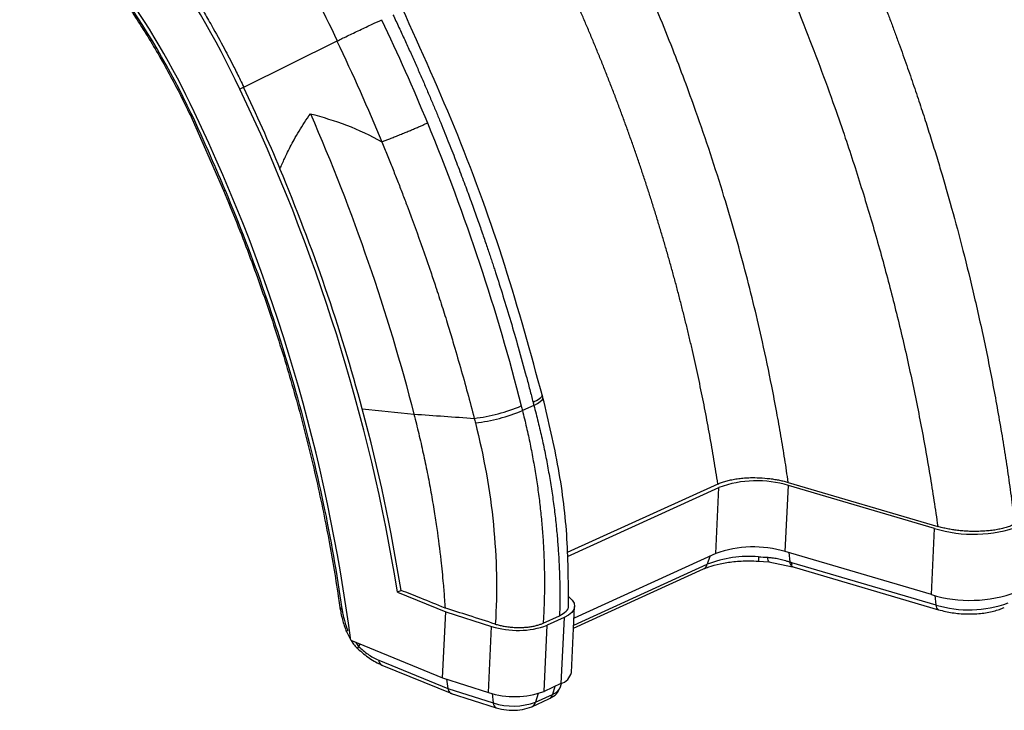
# Model space of a CAD drawing. Units: millimetres. Extents: x 0 to 421, y 0 to 297.
# Drawn here: x 300 to 325, y 131 to 148 of the extents above; entities that cross this region are included whole.
import ezdxf

# ---------------------------------------------------------------- set-up
doc = ezdxf.new("R2010")
doc.units = ezdxf.units.MM

msp = doc.modelspace()

# ---------------------------------------------------------------- linework, layer by layer
at = {"color": 7, "linetype": 'Continuous', "lineweight": 25}
for p, q in [((308.094, 147.912), (305.692, 146.721)), ((305.702, 146.725), (305.599, 146.678)), ((304.313, 146.039), (305.181, 144.074)), ((304.318, 146.028), (304.317, 146.028)), ((313.384, 138.746), (313.363, 138.823)), ((313.151, 138.551), (312.857, 138.418)), ((319.684, 136.573), (323.522, 135.441)), ((317.875, 136.53), (314.009, 134.772)), ((314.011, 134.671), (317.904, 136.441)), ((317.82, 134.742), (317.904, 136.441)), ((319.608, 134.794), (319.691, 136.493)), ((323.441, 135.387), (319.691, 136.493)), ((323.358, 133.688), (323.441, 135.387)), ((323.358, 133.688), (319.608, 134.794)), ((317.82, 134.742), (314.182, 133.088)), ((317.666, 134.672), (317.604, 134.467)), ((318.913, 134.551), (319.187, 134.534)), ((318.915, 134.55), (318.915, 134.55)), ((319.186, 134.534), (319.792, 134.407)), ((319.697, 134.768), (319.725, 134.529)), ((314.169, 132.83), (317.509, 134.348)), ((314.173, 132.907), (317.604, 134.467)), ((319.769, 134.515), (323.475, 133.423)), ((319.782, 134.41), (319.832, 134.395)), ((319.839, 134.393), (323.545, 133.3)), ((309.741, 133.798), (309.649, 133.756)), ((309.649, 133.756), (310.886, 133.25)), ((323.447, 133.664), (323.475, 133.423)), ((314.113, 131.686), (314.196, 133.385)), ((310.803, 131.552), (310.886, 133.25)), ((310.886, 133.25), (312.065, 132.873)), ((313.388, 132.956), (313.811, 133.148)), ((313.93, 133.1), (313.495, 132.902)), ((313.93, 133.1), (313.847, 131.401)), ((311.982, 131.175), (312.065, 132.873)), ((313.411, 131.203), (313.495, 132.902)), ((308.338, 132.737), (308.444, 132.535)), ((308.448, 132.515), (310.803, 131.552)), ((308.58, 132.46), (308.65, 132.357)), ((308.65, 132.357), (308.696, 132.413)), ((309.167, 132.005), (310.944, 131.279)), ((309.249, 131.878), (309.243, 131.881)), ((309.249, 131.878), (311.043, 131.145)), ((310.803, 131.552), (311.982, 131.175)), ((310.909, 131.518), (310.944, 131.279)), ((310.944, 131.279), (312.108, 130.906)), ((313.847, 131.401), (313.411, 131.203)), ((313.693, 131.331), (313.631, 131.126)), ((313.825, 131.298), (313.864, 131.409)), ((310.999, 131.161), (312.182, 130.782)), ((312.078, 131.147), (312.108, 130.906)), ((313.1, 130.809), (313.535, 131.007)), ((313.262, 131.148), (313.196, 130.928)), ((313.196, 130.928), (313.631, 131.126))]:
    msp.add_line(p, q, dxfattribs=at)
at = {"color": 7, "linetype": 'Continuous', "lineweight": 25, "flags": 128}
for points in [[(313.151, 138.551), (313.245, 138.601), (313.316, 138.647), (313.363, 138.69), (313.384, 138.727), (313.384, 138.746)], [(319.193, 134.535), (319.192, 134.534), (319.182, 134.536), (319.174, 134.549), (319.166, 134.573), (319.161, 134.606), (319.157, 134.648)], [(314.051, 133.633), (314.06, 133.627), (314.137, 133.549), (314.183, 133.468), (314.196, 133.387), (314.177, 133.307), (314.124, 133.231), (314.041, 133.161), (313.93, 133.1)], [(308.339, 132.734), (308.337, 132.738), (308.34, 132.746), (308.351, 132.758), (308.37, 132.772)], [(308.634, 132.294), (308.63, 132.3), (308.631, 132.314), (308.637, 132.333), (308.65, 132.357)]]:
    msp.add_lwpolyline(points, dxfattribs=at)
at = {"color": 7, "linetype": 'Continuous', "lineweight": 25}
for centre, radius, start, end in [((284.319, 136.678), 23.513, 25.17, 46.2396), ((285.426, 137.163), 20.994, 25.17, 46.2396), ((285.83, 137.343), 20.465, 25.17, 46.2396), ((262.688, 126.134), 47.576, 9.219, 25.583), ((304.409, 145.906), 0.152, 111.9703, 127.0553), ((264.204, 126.797), 44.611, 7.3637, 25.6277), ((311.065, 142.741), 4.557, 276.9732, 292.7385), ((311.12, 142.566), 4.497, 276.7537, 292.7262), ((318.875, 133.793), 2.821, 73.1804, 110.1463), ((324.439, 138.687), 3.447, 253.1804, 290.1463), ((318.792, 132.094), 2.821, 73.1804, 110.1463), ((318.682, 131.72), 2.951, 85.3966, 111.4174), ((321.249, 134.521), 2.334, 176.5519, 179.2667), ((319.855, 134.521), 0.131, 176.4734, 239.4381), ((317.429, 134.511), 0.181, 296.272, 345.8919), ((324.356, 136.988), 3.447, 253.1804, 290.1463), ((324.321, 136.22), 2.923, 253.1804, 290.1463), ((323.61, 133.419), 0.135, 178.2214, 241.1802), ((312.739, 134.965), 2.197, 252.1542, 290.1223), ((309.324, 132.016), 0.158, 184.043, 239.1477), ((313.74, 131.768), 0.382, 286.3143, 347.695), ((313.53, 131.434), 0.324, 288.1181, 335.3233), ((312.656, 133.266), 2.197, 252.1542, 290.1223), ((313.455, 131.17), 0.181, 296.272, 345.8919), ((312.62, 132.497), 1.672, 252.1542, 290.1223), ((312.247, 130.905), 0.139, 179.624, 242.0308), ((313.02, 130.972), 0.181, 296.2287, 345.8935)]:
    msp.add_arc(centre, radius, start, end, dxfattribs=at)
for points, knots in [([(302.077, 156.302), (303.28, 155.168), (304.407, 153.874), (305.93, 151.755), (306.409, 151.019), (307.306, 149.5), (307.722, 148.717), (308.103, 147.916)], [0, 0, 0, 0, 0.5, 0.5, 0.75, 0.75, 1, 1, 1, 1]), ([(300.684, 153.707), (300.74, 153.654), (300.851, 153.548), (301.017, 153.386), (301.181, 153.222), (301.344, 153.056), (301.505, 152.888), (301.665, 152.718), (301.823, 152.546), (301.98, 152.372), (302.2, 152.121), (302.482, 151.791), (302.792, 151.408), (303.123, 150.982), (303.552, 150.403), (304.091, 149.616), (304.552, 148.872), (304.92, 148.235), (305.182, 147.758), (305.424, 147.292), (305.588, 146.961), (305.671, 146.787), (305.702, 146.725)], [0, 0, 0, 0, 0.027928, 0.055807, 0.083642, 0.111439, 0.139203, 0.166938, 0.194649, 0.22234, 0.250015, 0.312524, 0.375017, 0.422323, 0.500019, 0.624687, 0.749994, 0.798426, 0.874995, 0.934699, 0.976437, 1, 1, 1, 1]), ([(320.131, 153.514), (320.187, 153.398), (320.298, 153.167), (320.461, 152.822), (320.62, 152.481), (320.774, 152.143), (320.925, 151.809), (321.071, 151.479), (321.213, 151.153), (321.351, 150.83), (321.485, 150.512), (321.615, 150.198), (321.742, 149.888), (321.865, 149.582), (321.984, 149.28), (322.1, 148.982), (322.213, 148.689), (322.322, 148.399), (322.427, 148.115), (322.53, 147.834), (322.629, 147.558), (322.725, 147.287), (322.818, 147.02), (322.908, 146.757), (322.995, 146.499), (323.08, 146.246), (323.161, 145.997), (323.24, 145.752), (323.316, 145.513), (323.39, 145.278), (323.461, 145.047), (323.53, 144.822), (323.672, 144.347), (323.891, 143.586), (324.181, 142.5), (324.472, 141.309), (324.704, 140.263), (324.879, 139.396), (325.003, 138.744), (325.119, 138.093), (325.227, 137.442), (325.326, 136.792), (325.418, 136.143), (325.472, 135.711), (325.499, 135.495)], [0, 0, 0, 0, 0.020171, 0.0400751, 0.0597121, 0.0790821, 0.0981851, 0.1170211, 0.1355901, 0.153892, 0.171927, 0.189695, 0.2071959, 0.2244299, 0.2413968, 0.2580967, 0.2745296, 0.2906956, 0.3065945, 0.3222264, 0.3375913, 0.3526892, 0.36752, 0.3820839, 0.3963808, 0.4104107, 0.4241735, 0.4376694, 0.4508982, 0.4638601, 0.4765549, 0.4889828, 0.5011436, 0.554945, 0.614427, 0.6795893, 0.750432, 0.7860846, 0.8217372, 0.8573898, 0.8930423, 0.9286949, 0.9643474, 1, 1, 1, 1]), ([(318.243, 152.494), (318.299, 152.379), (318.41, 152.151), (318.573, 151.808), (318.735, 151.463), (318.894, 151.118), (319.051, 150.772), (319.206, 150.425), (319.358, 150.077), (319.508, 149.728), (319.656, 149.379), (319.801, 149.028), (319.944, 148.678), (320.178, 148.092), (320.495, 147.269), (320.848, 146.299), (321.216, 145.232), (321.517, 144.298), (321.788, 143.404), (321.98, 142.741), (322.163, 142.078), (322.338, 141.415), (322.504, 140.751), (322.662, 140.087), (322.811, 139.422), (322.951, 138.758), (323.083, 138.094), (323.206, 137.43), (323.32, 136.766), (323.427, 136.103), (323.49, 135.662), (323.522, 135.441)], [0, 0, 0, 0, 0.0209597, 0.0419072, 0.0628439, 0.0837711, 0.1046899, 0.1256012, 0.1465059, 0.1674047, 0.188298, 0.2091864, 0.2300702, 0.2509496, 0.3135272, 0.3760685, 0.4219708, 0.5010136, 0.5394405, 0.5778527, 0.6162518, 0.6546398, 0.693019, 0.7313917, 0.7697606, 0.808128, 0.846496, 0.8848664, 0.9232403, 0.9616183, 1, 1, 1, 1]), ([(299.995, 152.043), (300.134, 151.91), (300.539, 151.521), (301.184, 150.827), (301.914, 149.947), (302.602, 149.013), (303.242, 148.031), (303.819, 147.036), (304.156, 146.355), (304.317, 146.028)], [0, 0, 0, 0, 0.081223, 0.23628, 0.391384, 0.5465, 0.70163, 0.856769, 1, 1, 1, 1]), ([(319.684, 136.573), (319.669, 136.672), (319.64, 136.871), (319.594, 137.17), (319.546, 137.47), (319.496, 137.769), (319.443, 138.069), (319.366, 138.494), (319.232, 139.2), (319.041, 140.104), (318.81, 141.099), (318.494, 142.346), (318.12, 143.659), (317.69, 145.016), (317.257, 146.279), (316.702, 147.768), (316.206, 148.972), (315.829, 149.834), (315.633, 150.27), (315.422, 150.728), (315.296, 150.996), (315.244, 151.106)], [0, 0, 0, 0, 0.0203386, 0.0406774, 0.0610165, 0.0813557, 0.1016951, 0.1220347, 0.1680415, 0.2453211, 0.305912, 0.3704339, 0.4992887, 0.5741074, 0.6490337, 0.7598928, 0.8834687, 0.9020335, 0.9425158, 0.9763322, 1, 1, 1, 1]), ([(317.875, 136.53), (317.859, 136.634), (317.827, 136.843), (317.776, 137.157), (317.723, 137.47), (317.668, 137.783), (317.61, 138.096), (317.551, 138.408), (317.489, 138.72), (317.426, 139.031), (317.36, 139.342), (317.292, 139.652), (317.222, 139.962), (317.15, 140.272), (317.076, 140.581), (317, 140.889), (316.922, 141.197), (316.842, 141.504), (316.76, 141.811), (316.676, 142.117), (316.59, 142.422), (316.502, 142.726), (316.412, 143.03), (316.321, 143.333), (316.227, 143.635), (316.132, 143.937), (316.035, 144.237), (315.936, 144.537), (315.835, 144.836), (315.732, 145.134), (315.628, 145.431), (315.521, 145.727), (315.414, 146.022), (315.304, 146.317), (315.193, 146.61), (315.08, 146.902), (314.965, 147.193), (314.848, 147.483), (314.73, 147.772), (314.611, 148.06), (314.489, 148.347), (314.367, 148.632), (314.242, 148.917), (314.116, 149.2), (313.989, 149.482), (313.86, 149.763), (313.729, 150.043), (313.641, 150.229), (313.597, 150.321)], [0, 0, 0, 0, 0.022468, 0.044905, 0.067308, 0.089679, 0.112018, 0.134325, 0.156599, 0.17884, 0.201049, 0.223226, 0.24537, 0.267482, 0.289562, 0.311609, 0.333623, 0.355606, 0.377555, 0.399473, 0.421358, 0.44321, 0.465031, 0.486818, 0.508574, 0.530297, 0.551987, 0.573645, 0.595271, 0.616864, 0.638425, 0.659953, 0.681449, 0.702913, 0.724344, 0.745743, 0.767109, 0.788443, 0.809745, 0.831014, 0.852251, 0.873455, 0.894627, 0.915766, 0.936873, 0.957948, 0.97899, 1, 1, 1, 1]), ([(313.379, 138.76), (313.069, 139.892), (312.448, 142.156), (311.237, 145.508), (310.257, 147.675), (309.767, 148.759)], [0, 0, 0, 0, 0.333166, 0.666603, 1, 1, 1, 1]), ([(308.103, 147.916), (308.175, 147.951), (308.263, 147.994), (308.461, 148.09), (308.571, 148.143), (308.791, 148.248), (308.9, 148.299), (309.094, 148.39), (309.179, 148.429), (309.248, 148.46)], [0, 0, 0, 0, 0.25, 0.25, 0.5, 0.5, 0.75, 0.75, 1, 1, 1, 1]), ([(309.532, 148.589), (309.583, 148.48), (309.686, 148.264), (309.834, 147.942), (309.978, 147.627), (310.116, 147.318), (310.249, 147.017), (310.376, 146.722), (310.499, 146.434), (310.617, 146.153), (310.73, 145.88), (310.839, 145.613), (310.943, 145.354), (311.043, 145.102), (311.138, 144.857), (311.23, 144.619), (311.317, 144.389), (311.4, 144.167), (311.48, 143.952), (311.555, 143.744), (311.627, 143.545), (311.696, 143.352), (311.761, 143.168), (311.822, 142.99), (311.881, 142.821), (311.936, 142.659), (311.988, 142.506), (312.037, 142.359), (312.082, 142.221), (312.125, 142.09), (312.218, 141.806), (312.433, 141.128), (312.698, 140.238), (312.92, 139.435), (313.03, 139.016), (313.088, 138.795), (313.115, 138.687), (313.129, 138.633)], [0, 0, 0, 0, 0.034063, 0.067347, 0.09985, 0.131573, 0.162515, 0.192676, 0.222056, 0.250655, 0.278474, 0.305513, 0.33177, 0.357247, 0.381943, 0.405858, 0.428993, 0.451347, 0.47292, 0.493712, 0.513724, 0.532954, 0.551404, 0.569073, 0.585962, 0.602069, 0.617395, 0.631941, 0.645706, 0.65869, 0.670893, 0.730317, 0.860635, 0.934629, 0.968059, 0.984206, 1, 1, 1, 1]), ([(304.352, 146.047), (304.426, 145.892), (304.498, 145.734), (304.641, 145.415), (304.712, 145.253), (304.855, 144.927), (304.927, 144.762), (305.073, 144.427), (305.146, 144.257), (305.219, 144.084)], [0, 0, 0, 0, 0.25, 0.25, 0.5, 0.5, 0.75, 0.75, 1, 1, 1, 1]), ([(306.63, 144.625), (306.649, 144.67), (306.688, 144.758), (306.746, 144.887), (306.814, 145.032), (306.895, 145.194), (307.001, 145.391), (307.123, 145.601), (307.262, 145.825), (307.361, 145.971), (307.412, 146.045)], [0, 0, 0, 0, 0.08871, 0.173758, 0.255142, 0.380335, 0.506471, 0.667135, 0.831587, 1, 1, 1, 1]), ([(307.412, 146.045), (307.957, 144.794), (308.453, 143.521), (309.343, 140.941), (309.735, 139.635), (310.071, 138.326)], [0, 0, 0, 0, 0.5, 0.5, 1, 1, 1, 1]), ([(309.245, 145.323), (309.259, 145.328), (309.287, 145.338), (309.331, 145.355), (309.379, 145.374), (309.429, 145.393), (309.482, 145.414), (309.538, 145.436), (309.596, 145.459), (309.655, 145.483), (309.717, 145.508), (309.779, 145.534), (309.858, 145.566), (309.954, 145.606), (310.062, 145.651), (310.165, 145.695), (310.259, 145.735), (310.344, 145.773), (310.394, 145.795), (310.418, 145.806)], [0, 0, 0, 0, 0.040784, 0.082687, 0.125671, 0.169686, 0.214671, 0.260551, 0.307245, 0.354657, 0.402682, 0.451207, 0.500111, 0.587344, 0.67385, 0.758943, 0.842002, 0.922496, 1, 1, 1, 1]), ([(309.245, 145.324), (309.291, 145.211), (309.383, 144.987), (309.518, 144.653), (309.648, 144.323), (309.774, 143.998), (309.995, 143.415), (310.24, 142.743), (310.479, 142.051), (310.642, 141.562), (310.789, 141.106), (310.938, 140.632), (311.096, 140.107), (311.266, 139.527), (311.448, 138.873), (311.562, 138.436), (311.619, 138.218)], [0, 0, 0, 0, 0.048525, 0.096312, 0.143361, 0.18967, 0.235239, 0.391779, 0.474663, 0.527483, 0.598099, 0.66618, 0.72672, 0.817817, 0.908911, 1, 1, 1, 1]), ([(305.181, 144.073), (305.295, 143.795), (305.629, 142.987), (306.134, 141.633), (306.674, 140.01), (307.148, 138.376), (307.556, 136.735), (307.89, 135.121), (308.081, 133.975), (308.167, 133.378), (308.178, 133.297)], [0, 0, 0, 0, 0.079323, 0.230339, 0.381365, 0.532387, 0.683402, 0.834411, 0.977474, 1, 1, 1, 1]), ([(305.184, 144.075), (305.184, 144.074), (305.183, 144.072), (305.205, 144.079), (305.219, 144.084)], [0, 0, 0, 0, 0.3602077, 1, 1, 1, 1]), ([(305.219, 144.084), (305.953, 142.338), (306.576, 140.548), (307.582, 136.942), (307.965, 135.125), (308.221, 133.323)], [0, 0, 0, 0, 0.5, 0.5, 1, 1, 1, 1]), ([(313.129, 138.633), (313.189, 138.665), (313.312, 138.73), (313.38, 138.795), (313.358, 138.815), (313.353, 138.82)], [0, 0, 0, 0, 0.4331824, 0.8852651, 1, 1, 1, 1]), ([(313.129, 138.633), (313.131, 138.626), (313.135, 138.612), (313.142, 138.585), (313.147, 138.565), (313.151, 138.551)], [0, 0, 0, 0, 0.268914, 0.517771, 1, 1, 1, 1]), ([(314.039, 133.356), (314.038, 133.94), (314.038, 135.109), (313.818, 136.925), (313.529, 138.139), (313.384, 138.746)], [0, 0, 0, 0, 0.333779, 0.667121, 1, 1, 1, 1]), ([(310.071, 138.326), (310.092, 138.242), (310.134, 138.076), (310.195, 137.825), (310.253, 137.575), (310.309, 137.324), (310.362, 137.074), (310.413, 136.823), (310.462, 136.572), (310.508, 136.322), (310.551, 136.071), (310.603, 135.759), (310.679, 135.26), (310.757, 134.643), (310.818, 134.035), (310.851, 133.625), (310.864, 133.417), (310.869, 133.345)], [0, 0, 0, 0, 0.050174, 0.100335, 0.150486, 0.200631, 0.250772, 0.300908, 0.351039, 0.401161, 0.451272, 0.501367, 0.588532, 0.751228, 0.87315, 0.956004, 1, 1, 1, 1]), ([(312.857, 138.418), (312.875, 138.346), (312.911, 138.202), (312.961, 137.986), (313.009, 137.77), (313.055, 137.554), (313.097, 137.339), (313.137, 137.124), (313.174, 136.909), (313.209, 136.695), (313.241, 136.481), (313.271, 136.267), (313.298, 136.055), (313.322, 135.842), (313.343, 135.631), (313.362, 135.42), (313.379, 135.209), (313.392, 135), (313.404, 134.791), (313.412, 134.583), (313.418, 134.376), (313.422, 134.17), (313.423, 133.965), (313.421, 133.761), (313.417, 133.558), (313.41, 133.356), (313.401, 133.155), (313.392, 133.022), (313.388, 132.956)], [0, 0, 0, 0, 0.039116, 0.078179, 0.11719, 0.156148, 0.195054, 0.233907, 0.272708, 0.311457, 0.350153, 0.388797, 0.427389, 0.465928, 0.504415, 0.542849, 0.581232, 0.619562, 0.65784, 0.696066, 0.73424, 0.772362, 0.810431, 0.848449, 0.886415, 0.924328, 0.96219, 1, 1, 1, 1]), ([(313.151, 138.551), (313.169, 138.48), (313.207, 138.338), (313.26, 138.124), (313.311, 137.909), (313.36, 137.694), (313.407, 137.48), (313.451, 137.264), (313.492, 137.049), (313.531, 136.834), (313.568, 136.619), (313.602, 136.404), (313.634, 136.189), (313.664, 135.974), (313.69, 135.759), (313.715, 135.544), (313.742, 135.272), (313.77, 134.946), (313.794, 134.568), (313.81, 134.199), (313.818, 133.84), (313.819, 133.49), (313.814, 133.261), (313.811, 133.148)], [0, 0, 0, 0, 0.038912, 0.077874, 0.116884, 0.155941, 0.195043, 0.234191, 0.273384, 0.312624, 0.351909, 0.391242, 0.430621, 0.470046, 0.509518, 0.549037, 0.588602, 0.660307, 0.730756, 0.799949, 0.867887, 0.934571, 1, 1, 1, 1]), ([(311.649, 138.1), (311.87, 137.23), (312.025, 136.354), (312.197, 134.62), (312.214, 133.763), (312.161, 132.932)], [0, 0, 0, 0, 0.5, 0.5, 1, 1, 1, 1]), ([(317.875, 136.53), (317.89, 136.537), (317.921, 136.55), (317.971, 136.569), (318.024, 136.587), (318.081, 136.604), (318.141, 136.62), (318.204, 136.635), (318.27, 136.648), (318.339, 136.66), (318.41, 136.67), (318.483, 136.679), (318.559, 136.686), (318.636, 136.691), (318.763, 136.696), (318.957, 136.694), (319.168, 136.676), (319.339, 136.651), (319.461, 136.629), (319.576, 136.604), (319.648, 136.583), (319.684, 136.573)], [0, 0, 0, 0, 0.034782, 0.070197, 0.106225, 0.142839, 0.180008, 0.217698, 0.25587, 0.294483, 0.33349, 0.372845, 0.412495, 0.452389, 0.492473, 0.608744, 0.744591, 0.810365, 0.874983, 0.93825, 1, 1, 1, 1]), ([(325.499, 135.495), (325.481, 135.487), (325.447, 135.472), (325.392, 135.45), (325.335, 135.431), (325.276, 135.412), (325.215, 135.396), (325.152, 135.38), (325.087, 135.367), (325.021, 135.354), (324.952, 135.344), (324.881, 135.335), (324.809, 135.327), (324.734, 135.321), (324.658, 135.316), (324.559, 135.313), (324.44, 135.311), (324.301, 135.315), (324.164, 135.323), (324.03, 135.336), (323.899, 135.355), (323.77, 135.379), (323.643, 135.407), (323.562, 135.43), (323.522, 135.441)], [0, 0, 0, 0, 0.0362955, 0.0720795, 0.1074364, 0.1424535, 0.1772207, 0.2118299, 0.2463742, 0.2809473, 0.3156426, 0.3505524, 0.3857677, 0.4213767, 0.457465, 0.4941147, 0.5595087, 0.6233117, 0.6859901, 0.7480358, 0.8099555, 0.8722591, 0.9354473, 1, 1, 1, 1]), ([(317.509, 134.348), (317.551, 134.366), (317.672, 134.417), (317.929, 134.488), (318.281, 134.542), (318.623, 134.561), (318.84, 134.553), (318.925, 134.55)], [0, 0, 0, 0, 0.125782, 0.36031, 0.600125, 0.844329, 1, 1, 1, 1]), ([(319.157, 134.648), (319.175, 134.646), (319.21, 134.643), (319.259, 134.638), (319.312, 134.632), (319.372, 134.622), (319.464, 134.604), (319.557, 134.58), (319.64, 134.555), (319.689, 134.54), (319.713, 134.532), (319.725, 134.529)], [0, 0, 0, 0, 0.092131, 0.174552, 0.2472865, 0.3642967, 0.481851, 0.7269964, 0.8599093, 0.9342998, 1, 1, 1, 1]), ([(310.869, 133.345), (310.661, 133.429), (310.287, 133.581), (309.909, 133.731), (309.741, 133.798)], [0, 0, 0, 0, 0.555575, 1, 1, 1, 1]), ([(308.168, 133.37), (308.187, 133.262), (308.224, 133.048), (308.301, 132.839), (308.339, 132.735)], [0, 0, 0, 0, 0.500366, 1, 1, 1, 1]), ([(308.173, 133.362), (308.173, 133.355), (308.175, 133.339), (308.204, 133.329), (308.221, 133.323)], [0, 0, 0, 0, 0.405773, 1, 1, 1, 1]), ([(308.221, 133.323), (308.224, 133.305), (308.229, 133.27), (308.239, 133.217), (308.249, 133.164), (308.262, 133.11), (308.276, 133.052), (308.294, 132.988), (308.317, 132.917), (308.342, 132.845), (308.361, 132.796), (308.37, 132.772)], [0, 0, 0, 0, 0.096024, 0.19163, 0.28704, 0.382479, 0.478172, 0.60194, 0.727716, 0.864132, 1, 1, 1, 1]), ([(312.161, 132.932), (311.933, 133.005), (311.503, 133.143), (311.072, 133.28), (310.869, 133.345)], [0, 0, 0, 0, 0.53045, 1, 1, 1, 1]), ([(313.811, 133.148), (313.872, 133.184), (313.992, 133.255), (314.057, 133.349), (314.039, 133.396), (314.039, 133.397)], [0, 0, 0, 0, 0.49495, 0.989654, 1, 1, 1, 1]), ([(323.545, 133.3), (323.603, 133.285), (323.77, 133.24), (324.074, 133.196), (324.442, 133.186), (324.798, 133.222), (325.059, 133.286), (325.192, 133.342), (325.232, 133.358)], [0, 0, 0, 0, 0.105991, 0.307238, 0.507088, 0.707912, 0.912421, 1, 1, 1, 1]), ([(312.161, 132.932), (312.177, 132.927), (312.208, 132.917), (312.257, 132.904), (312.309, 132.892), (312.364, 132.88), (312.421, 132.87), (312.481, 132.861), (312.544, 132.854), (312.608, 132.849), (312.674, 132.845), (312.74, 132.843), (312.824, 132.843), (312.922, 132.848), (313.033, 132.859), (313.137, 132.876), (313.231, 132.899), (313.316, 132.925), (313.365, 132.945), (313.388, 132.956)], [0, 0, 0, 0, 0.039948, 0.081137, 0.123542, 0.167131, 0.211856, 0.257659, 0.304472, 0.35221, 0.400778, 0.450071, 0.499972, 0.586871, 0.673142, 0.75814, 0.841274, 0.922034, 1, 1, 1, 1]), ([(308.457, 132.511), (308.459, 132.507), (308.503, 132.423), (308.571, 132.356), (308.637, 132.292)], [0, 0, 0, 0, 0.047315, 1, 1, 1, 1]), ([(308.631, 132.298), (308.729, 132.21), (308.927, 132.033), (309.138, 131.932), (309.243, 131.881)], [0, 0, 0, 0, 0.497819, 1, 1, 1, 1]), ([(308.65, 132.357), (308.69, 132.319), (308.77, 132.247), (308.85, 132.186), (308.975, 132.099), (309.067, 132.046), (309.167, 132.005)], [0, 0, 0, 0, 0.25, 0.5, 0.5, 1, 1, 1, 1]), ([(310.944, 131.279), (310.949, 131.254), (310.961, 131.204), (310.993, 131.164), (311.019, 131.157), (311.027, 131.155)], [0, 0, 0, 0, 0.391557, 0.813908, 1, 1, 1, 1]), ([(313.535, 131.007), (313.577, 131.03), (313.672, 131.08), (313.777, 131.178), (313.805, 131.266), (313.814, 131.294)], [0, 0, 0, 0, 0.348645, 0.793184, 1, 1, 1, 1]), ([(312.182, 130.782), (312.226, 130.77), (312.354, 130.734), (312.589, 130.711), (312.867, 130.727), (313.022, 130.782), (313.1, 130.809)], [0, 0, 0, 0, 0.149938, 0.431564, 0.713098, 1, 1, 1, 1])]:
    msp.add_open_spline(points, degree=3, knots=knots, dxfattribs=at)
for points in [[(309.24, 148.457), (309.655, 147.585), (310.048, 146.701), (310.417, 145.809)], [(308.094, 147.912), (308.5, 147.059), (308.884, 146.196), (309.245, 145.324)], [(305.692, 146.721), (306.019, 146.034), (306.332, 145.335), (306.63, 144.625)], [(307.412, 146.045), (307.726, 145.958), (308.346, 145.776), (308.951, 145.492), (309.245, 145.324)], [(310.417, 145.809), (311.395, 143.432), (312.203, 140.992), (312.827, 138.538)], [(308.744, 138.461), (308.185, 140.543), (307.476, 142.61), (306.63, 144.625)], [(309.741, 133.798), (309.494, 135.35), (309.161, 136.91), (308.744, 138.461)], [(308.744, 138.461), (309.188, 138.417), (309.63, 138.371), (310.071, 138.326)], [(310.071, 138.326), (310.588, 138.29), (311.104, 138.254), (311.619, 138.218)], [(312.827, 138.538), (312.837, 138.498), (312.847, 138.458), (312.857, 138.418)], [(311.619, 138.218), (311.629, 138.178), (311.639, 138.139), (311.649, 138.1)], [(318.919, 134.661), (318.995, 134.657), (319.075, 134.654), (319.157, 134.648)], [(319.725, 134.529), (319.74, 134.524), (319.754, 134.52), (319.769, 134.515)], [(319.786, 134.448), (319.778, 134.467), (319.772, 134.49), (319.769, 134.515)]]:
    msp.add_open_spline(points, degree=3, dxfattribs=at)

doc.saveas('drawing.dxf')
